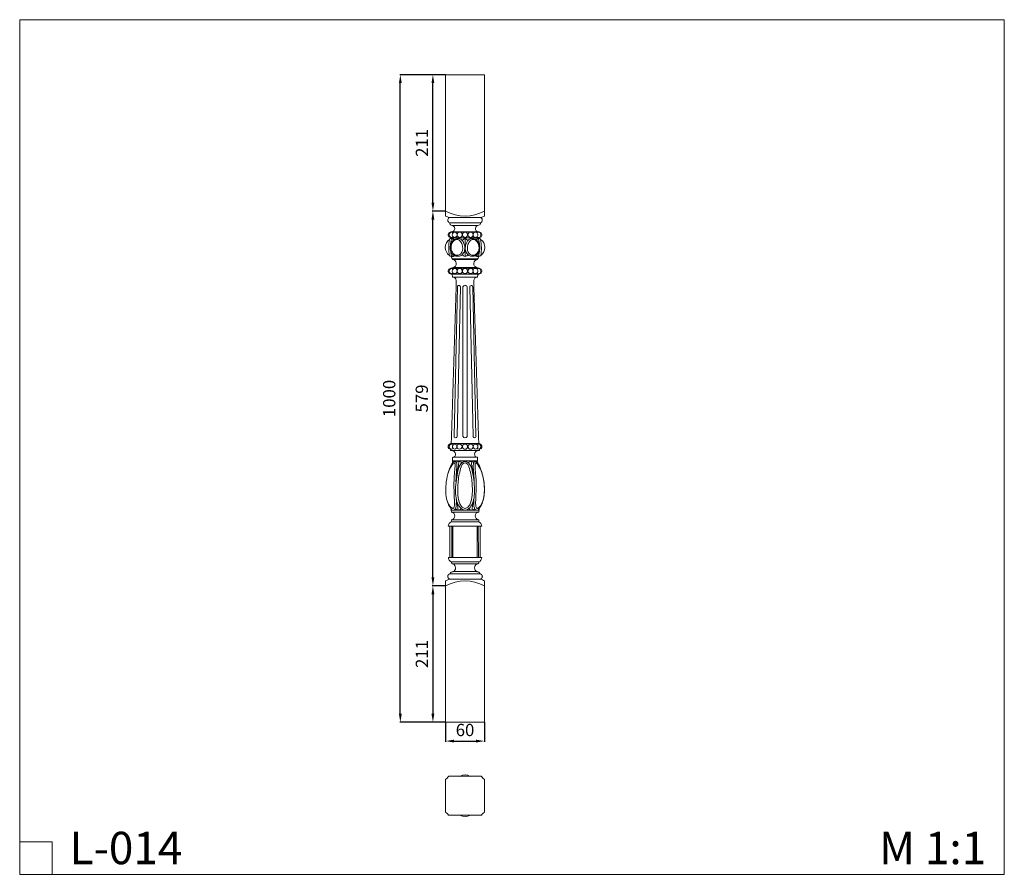
# Model space of a CAD drawing. Units: millimetres. Extents: x 0 to 1520, y 1 to 1321.
import ezdxf

# ---------------------------------------------------------------- set-up
doc = ezdxf.new("R2010")
doc.units = ezdxf.units.MM
doc.header["$MEASUREMENT"] = 0
doc.layers.get('0').update_dxf_attribs({"lineweight": 5})
doc.layers.add('АР_Размеры', color=1, linetype='Continuous', lineweight=5)
doc.styles.add('style1', font='txt')
doc.dimstyles.new('1_5', dxfattribs={"dimtxt": 19, "dimasz": 13, "dimexe": 1, "dimexo": 0, "dimgap": 5, "dimtad": 1, "dimdec": 0, "dimtxsty": 'style1', "dimcen": 25, "dimclrd": 1, "dimclre": 1, "dimclrt": 1, "dimadec": 0, "dimazin": 0, "dimtfac": 1, "dimtdec": 0, "dimtmove": 0, "dimatfit": 3, "dimfxl": 1, "dimtfill": 1, "dimarcsym": 0})

# ---------------------------------------------------------------- blocks, each defined once
blk = doc.blocks.new('*D10')
at = {"layer": 'Defpoints', "color": 0, "transparency": 16777216}
for p in [(587.6, 1235.6), (657.5, 1235.6), (657.5, 235.6)]:
    blk.add_point(p, dxfattribs=at)
at = {"layer": 'АР_Размеры', "color": 1, "lineweight": -2, "transparency": 16777216}
for p, q in [((657.5, 1235.6), (586.6, 1235.6)), ((587.6, 248.6), (587.6, 1222.6)), ((657.5, 235.6), (586.6, 235.6))]:
    blk.add_line(p, q, dxfattribs=at)
at = {"layer": 'АР_Размеры', "color": 1, "transparency": 16777216}
for points in [[(585.4, 1222.6), (589.8, 1222.6), (587.6, 1235.6)], [(585.4, 248.6), (589.8, 248.6), (587.6, 235.6)]]:
    blk.add_solid(points, dxfattribs=at)
at = {"layer": 'АР_Размеры', "color": 1, "transparency": 16777216, "insert": (572.9, 735.6), "char_height": 19, "attachment_point": 5, "rotation": 90, "style": 'style1', "bg_fill": 3, "box_fill_scale": 1.25, "bg_fill_color": 256, "bg_fill_true_color": 13158600, "bg_fill_transparency": 0}
blk.add_mtext('1000', dxfattribs=at)
blk = doc.blocks.new('*D11')
at = {"layer": 'Defpoints', "color": 0, "transparency": 16777216}
for p in [(657.5, 235.6), (717.5, 235.6), (717.5, 206.4)]:
    blk.add_point(p, dxfattribs=at)
at = {"layer": 'АР_Размеры', "color": 1, "lineweight": -2, "transparency": 16777216}
for p, q in [((657.5, 235.6), (657.5, 205.4)), ((717.5, 235.6), (717.5, 205.4)), ((670.5, 206.4), (704.5, 206.4))]:
    blk.add_line(p, q, dxfattribs=at)
at = {"layer": 'АР_Размеры', "color": 1, "transparency": 16777216}
for points in [[(670.5, 208.6), (670.5, 204.2), (657.5, 206.4)], [(704.5, 208.6), (704.5, 204.2), (717.5, 206.4)]]:
    blk.add_solid(points, dxfattribs=at)
at = {"layer": 'АР_Размеры', "color": 1, "transparency": 16777216, "insert": (687.5, 221.1), "char_height": 19, "attachment_point": 5, "style": 'style1', "bg_fill": 3, "box_fill_scale": 1.25, "bg_fill_color": 256, "bg_fill_true_color": 13158600, "bg_fill_transparency": 0}
blk.add_mtext('60', dxfattribs=at)
blk = doc.blocks.new('*D12')
at = {"layer": 'Defpoints', "color": 0, "transparency": 16777216}
for p in [(657.5, 446.2), (637.9, 235.6), (657.5, 235.6)]:
    blk.add_point(p, dxfattribs=at)
at = {"layer": 'АР_Размеры', "color": 1, "lineweight": -2, "transparency": 16777216}
for p, q in [((657.5, 446.2), (636.9, 446.2)), ((637.9, 433.2), (637.9, 248.6)), ((657.5, 235.6), (636.9, 235.6))]:
    blk.add_line(p, q, dxfattribs=at)
at = {"layer": 'АР_Размеры', "color": 1, "transparency": 16777216}
for points in [[(635.7, 433.2), (640.1, 433.2), (637.9, 446.2)], [(635.7, 248.6), (640.1, 248.6), (637.9, 235.6)]]:
    blk.add_solid(points, dxfattribs=at)
at = {"layer": 'АР_Размеры', "color": 1, "transparency": 16777216, "insert": (623.4, 340.9), "char_height": 19, "attachment_point": 5, "rotation": 90, "style": 'style1', "bg_fill": 3, "box_fill_scale": 1.25, "bg_fill_color": 256, "bg_fill_true_color": 13158600, "bg_fill_transparency": 0}
blk.add_mtext('211', dxfattribs=at)
blk = doc.blocks.new('*D13')
at = {"layer": 'Defpoints', "color": 0, "transparency": 16777216}
for p in [(637.9, 1025), (657.5, 1025), (657.5, 446.2)]:
    blk.add_point(p, dxfattribs=at)
at = {"layer": 'АР_Размеры', "color": 1, "lineweight": -2, "transparency": 16777216}
for p, q in [((657.5, 1025), (636.9, 1025)), ((637.9, 459.2), (637.9, 1012)), ((657.5, 446.2), (636.9, 446.2))]:
    blk.add_line(p, q, dxfattribs=at)
at = {"layer": 'АР_Размеры', "color": 1, "transparency": 16777216}
for points in [[(635.7, 1012), (640.1, 1012), (637.9, 1025)], [(635.7, 459.2), (640.1, 459.2), (637.9, 446.2)]]:
    blk.add_solid(points, dxfattribs=at)
at = {"layer": 'АР_Размеры', "color": 1, "transparency": 16777216, "insert": (623.2, 735.6), "char_height": 19, "attachment_point": 5, "rotation": 90, "style": 'style1', "bg_fill": 3, "box_fill_scale": 1.25, "bg_fill_color": 256, "bg_fill_true_color": 13158600, "bg_fill_transparency": 0}
blk.add_mtext('579', dxfattribs=at)
blk = doc.blocks.new('*D14')
at = {"layer": 'Defpoints', "color": 0, "transparency": 16777216}
for p in [(637.9, 1235.6), (657.5, 1235.6), (657.5, 1025)]:
    blk.add_point(p, dxfattribs=at)
at = {"layer": 'АР_Размеры', "color": 1, "lineweight": -2, "transparency": 16777216}
for p, q in [((657.5, 1235.6), (636.9, 1235.6)), ((637.9, 1038), (637.9, 1222.6)), ((657.5, 1025), (636.9, 1025))]:
    blk.add_line(p, q, dxfattribs=at)
at = {"layer": 'АР_Размеры', "color": 1, "transparency": 16777216}
for points in [[(635.7, 1222.6), (640.1, 1222.6), (637.9, 1235.6)], [(635.7, 1038), (640.1, 1038), (637.9, 1025)]]:
    blk.add_solid(points, dxfattribs=at)
at = {"layer": 'АР_Размеры', "color": 1, "transparency": 16777216, "insert": (623.4, 1130.3), "char_height": 19, "attachment_point": 5, "rotation": 90, "style": 'style1', "bg_fill": 3, "box_fill_scale": 1.25, "bg_fill_color": 256, "bg_fill_true_color": 13158600, "bg_fill_transparency": 0}
blk.add_mtext('211', dxfattribs=at)
blk = doc.blocks.new('L-014')
for p, q in [((723.1, 1018.3), (723.1, 1025.9)), ((783.1, 1018.3), (783.1, 1025.9)), ((728.5, 1016), (777.7, 1016)), ((729.4, 1007.7), (776.8, 1007.7)), ((733.7, 1003.9), (772.5, 1003.9)), ((732.4, 993.7), (773.8, 993.7)), ((732.4, 984.7), (773.8, 984.7)), ((732.4, 983.1), (735.1, 983.1)), ((753.2, 956.1), (753.1, 983.1)), ((773.9, 983.1), (771.1, 983.1)), ((735.1, 955.9), (732.4, 956)), ((732.4, 956), (732.4, 954.5)), ((734, 952), (772.2, 952)), ((734, 951.2), (734, 952)), ((734, 951.2), (772.2, 951.2)), ((771.1, 955.9), (773.8, 956)), ((772.2, 951.2), (772.2, 952)), ((773.8, 956), (773.8, 954.5)), ((734.5, 937.7), (731.3, 937.7)), ((731.3, 937.7), (731.3, 937.2)), ((731.3, 928.7), (731.3, 929.2)), ((731.3, 928.7), (774.9, 928.7)), ((734.5, 938.7), (771.7, 938.7)), ((734.5, 938.7), (734.5, 937.7)), ((734.5, 937.7), (771.7, 937.7)), ((771.7, 938.7), (771.7, 937.7)), ((771.7, 937.7), (774.9, 937.7)), ((774.9, 937.7), (774.9, 937.2)), ((774.9, 928.7), (774.9, 929.2)), ((734, 923.7), (772.2, 923.7)), ((739.3, 911.3), (739.4, 918)), ((766.9, 911.3), (766.8, 918)), ((732.4, 678.3), (739.6, 908.8)), ((736.2, 678.1), (741.3, 908.7)), ((745.9, 908.8), (740.8, 678.2)), ((749.9, 908.8), (749.9, 678.1)), ((756.3, 678), (756.3, 908.9)), ((760.4, 908.6), (765.5, 678.2)), ((770, 678.3), (765, 908.8)), ((773.8, 678.3), (766.7, 908.8)), ((731.8, 667.3), (732.1, 675.7)), ((774.4, 667.3), (774.1, 675.7)), ((730.8, 656.1), (730.8, 658.1)), ((730.8, 656.1), (733.3, 656)), ((731.8, 667.1), (774.4, 667.1)), ((733.3, 656), (772.9, 656)), ((775.5, 656.1), (772.9, 656)), ((775.5, 656.1), (775.5, 658.1)), ((734, 640.2), (734, 645.1)), ((736.2, 645.8), (735.3, 645.8)), ((736.2, 645.8), (770.1, 645.8)), ((737, 640.2), (769.3, 640.2)), ((770.1, 645.8), (771, 645.8)), ((772.2, 640.2), (772.2, 645.1)), ((732, 561), (731.9, 563.9)), ((774.3, 563.9), (731.9, 563.9)), ((774.3, 561), (774.3, 563.9)), ((774.3, 549.2), (731.9, 549.2)), ((731.9, 546.1), (732, 549.2)), ((732, 560.9), (774.3, 560.9)), ((774.3, 546.1), (774.3, 549.2)), ((729.8, 539.1), (776.4, 539.1)), ((731.9, 546.1), (774.3, 546.1)), ((732.6, 539.1), (732.5, 490.8)), ((734.3, 490.8), (734.3, 539.1)), ((772, 490.8), (771.9, 539.1)), ((773.6, 539.1), (773.7, 490.8)), ((727.5, 490.8), (776.4, 490.8)), ((731.8, 484), (774.5, 484)), ((734.5, 480.9), (771.7, 480.9)), ((729.7, 457.5), (776, 457.4)), ((730.4, 465.8), (775.9, 465.8)), ((771.6, 469), (734.6, 469)), ((723.1, 454.7), (723.1, 447.1)), ((783.1, 454.7), (783.1, 447.1))]:
    blk.add_line(p, q)
for points in [[(731.3, 993.2), (731.3, 993.7), (732.4, 993.7)], [(774.9, 993.2), (774.9, 993.7), (773.8, 993.7)], [(732.3, 982.9), (732.4, 984.7), (731.3, 984.7), (731.3, 985.2)], [(773.9, 982.9), (773.8, 984.7), (774.9, 984.7), (774.9, 985.2)], [(732.4, 956), (732.3, 956), (732.2, 956.6), (732.1, 957)], [(773.8, 956), (774, 956), (774, 956.6), (774.1, 957)], [(773.8, 956), (774, 956), (774, 956.6), (774.1, 957)], [(730.8, 666.1), (730.8, 667.1), (731.8, 667.1)], [(775.5, 666.1), (775.5, 667.1), (774.4, 667.1)], [(734, 640.2), (737, 640.2), (736.5, 639.3), (733.7, 639.3), (733.7, 636.8)], [(772.2, 640.2), (769.3, 640.2), (769.7, 639.3), (772.5, 639.3), (772.6, 636.8)], [(772.2, 640.2), (769.3, 640.2), (769.7, 639.3), (772.5, 639.3), (772.6, 636.8)], [(731.9, 563.9), (731.5, 563.9), (731.3, 566.6)], [(774.3, 563.9), (774.7, 563.9), (775, 566.6)], [(774.3, 563.9), (774.7, 563.9), (775, 566.6)], [(727.5, 490.8), (729.8, 490.8), (729.8, 539.1), (727.3, 539.1)], [(778.8, 490.7), (776.5, 490.7), (776.4, 539.1), (779, 539.1)]]:
    blk.add_lwpolyline(points)
for centre, radius in [((744.8, 989.3), 4.01), ((753.1, 989.3), 4.01), ((761.6, 989.3), 4.01), ((744.8, 933.3), 4.01), ((753.1, 933.3), 4.01), ((761.6, 933.3), 4.01), ((744.5, 662.1), 3.94), ((753.1, 662.1), 4), ((761.7, 662.1), 4)]:
    blk.add_circle(centre, radius)
for centre, radius, start, end in [((753.1, 1081), 62.7, 241.4383, 298.5617), ((748.2, 1069.4), 56.9, 243.8641, 249.8075), ((731.1, 1012), 4.68, 122.929, 249.0402), ((732.3, 1007.1), 2.91, 168.7677, 262.9912), ((731.9, 999), 5.24, 275.3132, 89.8339), ((774.3, 999), 5.24, 90.1661, 264.6868), ((774, 1007.1), 2.91, 277.0088, 11.2323), ((775.1, 1012), 4.68, 290.9598, 57.071), ((758, 1069.4), 56.9, 290.1925, 296.1359), ((731, 989.2), 4.01, 86.0115, 273.9885), ((732.6, 989.3), 4.01, 85.0767, 274.9233), ((731, 993.1), 0.353, 357.5844, 32.4205), ((732.5, 991.3), 2.04, 18.6233, 75.6248), ((737.3, 989.3), 3.96, 85.4343, 274.5657), ((737.5, 989.8), 3.45, 16.8992, 86.4657), ((769, 989.6), 3.69, 96.6237, 160.9915), ((768.9, 989.3), 3.99, 265.5584, 94.4416), ((773.7, 991.3), 1.96, 102.0858, 160.5758), ((773.5, 989.2), 3.99, 265.8203, 94.1797), ((777, 992.7), 2.14, 164.1133, 171.2826), ((775.2, 989.3), 4.01, 266.0703, 93.9297), ((737.7, 969.8), 15.1, 124.9747, 234.17), ((806.2, 969.3), 78.3, 170.4994, 188.6452), ((730.8, 981.9), 1.77, 36.5444, 170.8015), ((798.6, 965.9), 68.4, 165.6631, 174.2545), ((730.7, 985.5), 0.65, 337.5452, 354.5145), ((732, 979.1), 3.99, 30.067, 85.0944), ((732.4, 987.3), 2.11, 284.5052, 341.0579), ((734, 979.9), 3.34, 37.3953, 69.946), ((737.2, 989.1), 3.75, 276.6059, 340.9877), ((753.9, 977.2), 5.99, 98.1367, 148.11), ((752.3, 977.2), 5.99, 31.89, 81.8633), ((768.9, 988.9), 3.66, 198.1971, 264.152), ((772.2, 979.9), 3.34, 110.054, 142.6047), ((774.2, 979.1), 3.99, 94.9056, 149.933), ((773.9, 987.3), 2.15, 198.3845, 252.6359), ((707.6, 965.9), 68.4, 5.7455, 14.3369), ((775.4, 981.9), 1.77, 9.1985, 143.4556), ((775.4, 981.9), 1.77, 9.1985, 143.4556), ((767.2, 983), 8.01, 16.1469, 17.712), ((700, 969.3), 78.3, 351.3548, 9.5006), ((768.5, 969.8), 15.1, 305.83, 55.0253), ((700, 969.3), 78.3, 351.3548, 9.5006), ((768.5, 969.8), 15.1, 305.83, 55.0253), ((779.6, 968.9), 49, 184.6054, 194.0604), ((732.2, 959.2), 3.24, 272.6969, 341.4094), ((753.6, 961.6), 5.62, 210.3329, 264.3751), ((752.6, 961.6), 5.62, 275.6249, 329.6671), ((774, 959.2), 3.24, 198.5906, 267.3031), ((726.6, 968.9), 49, 345.9396, 355.3946), ((730.6, 957.9), 1.77, 193.3325, 329.8655), ((735.2, 954.6), 2.84, 180.7454, 244.4192), ((733.3, 945), 6.33, 281.3441, 83.5927), ((734.2, 958.6), 2.87, 288.5685, 333.5842), ((772.9, 945), 6.33, 96.4073, 258.6559), ((772, 958.6), 2.87, 206.4158, 251.4315), ((771, 954.6), 2.84, 295.5808, 359.2546), ((775.7, 957.9), 1.77, 210.1345, 346.6675), ((775.7, 957.9), 1.77, 210.1345, 346.6675), ((731, 933.2), 4.01, 86.0703, 273.9297), ((732.6, 933.2), 4.01, 85.0767, 274.9233), ((731, 937.1), 0.353, 357.5844, 32.4205), ((730.7, 929.5), 0.65, 337.5452, 354.5145), ((732.5, 935.3), 2.04, 18.6233, 75.6248), ((732.4, 931.3), 2.11, 284.5052, 341.0579), ((737.3, 933.3), 3.96, 85.4343, 274.5657), ((737.5, 933.8), 3.45, 16.8992, 86.4657), ((737.2, 933.1), 3.75, 276.6059, 340.9877), ((768.9, 932.9), 3.66, 198.1971, 264.152), ((769, 933.6), 3.69, 96.6237, 160.9915), ((768.9, 933.3), 3.99, 265.5584, 94.4416), ((773.7, 935.3), 1.96, 102.0858, 160.5758), ((773.9, 931.3), 2.15, 198.3845, 252.6359), ((773.5, 933.2), 3.99, 265.8203, 94.1797), ((775.2, 933.2), 4.01, 266.0703, 93.9297), ((777, 936.7), 2.14, 164.1133, 171.2826), ((767.2, 927), 8.01, 16.1469, 17.712), ((734.1, 918.4), 5.33, 355.2559, 91.2619), ((772.1, 918.4), 5.33, 88.7381, 184.7441), ((730.3, 908.9), 9.24, 359.0387, 14.5536), ((743.6, 908.8), 2.29, 0.3536, 183.4509), ((753.1, 908), 3.31, 15.184, 166.3438), ((762.7, 908.8), 2.26, 0.2228, 184.4196), ((775.9, 908.9), 9.24, 165.4464, 180.9613), ((718.6, 678.7), 13.8, 347.3304, 358.1093), ((738.5, 678), 2.29, 176.9127, 4.5196), ((753.1, 679), 3.36, 195.9091, 341.5448), ((767.8, 678.1), 2.3, 177.2531, 5.5933), ((787.6, 678.7), 13.8, 181.8907, 192.6696), ((731, 662.1), 3.98, 93.7855, 266.1788), ((732.6, 662), 3.97, 91.0322, 268.9678), ((707.6, 659.1), 24.2, 15.589, 16.6554), ((714.4, 663), 17.1, 343.5, 344.6934), ((731.7, 663.6), 2.53, 15.2311, 71.3103), ((731.3, 660.8), 2.93, 294.1271, 342.993), ((737.4, 662.1), 3.89, 91.6027, 268.3973), ((736.8, 662.1), 3.91, 276.3048, 83.6952), ((769.5, 662.1), 3.94, 96.7326, 263.2674), ((769, 662.1), 3.92, 270.7848, 89.2152), ((774.1, 664), 2.04, 102.9478, 166.8083), ((774.6, 660.6), 2.59, 196.8271, 247.3187), ((773.6, 662.1), 3.89, 270.2346, 89.7654), ((777, 658.8), 1.69, 187.7721, 203.8397), ((777.6, 665.4), 2.21, 161.5873, 175.2459), ((775.2, 662.1), 3.98, 273.8212, 86.2145), ((733.6, 638), 1.29, 10.2626, 86.2813), ((735.1, 644.7), 1.15, 81.2208, 159.2161), ((743.8, 634.2), 4.95, 93.7569, 145.2421), ((743.5, 632.2), 6.93, 46.0611, 90.1976), ((762.7, 632.2), 6.93, 89.8024, 133.9389), ((762.4, 634.2), 4.95, 34.7579, 86.2431), ((771.1, 644.7), 1.15, 20.7839, 98.7792), ((772.6, 638), 1.29, 93.7187, 169.7374), ((731, 565.3), 1.5, 290.0277, 352.9157), ((744.1, 570.7), 7.02, 214.7982, 256.8031), ((741.6, 571.4), 7.54, 276.7118, 317.5941), ((764.6, 571.4), 7.54, 222.4059, 263.2882), ((762.1, 570.7), 7.02, 283.1969, 325.2018), ((775.3, 565.3), 1.5, 187.0843, 249.9723), ((731.6, 555.1), 5.9, 273.4315, 87.3988), ((774.7, 555.1), 5.9, 92.6012, 266.5685), ((735.6, 538.6), 8.33, 115.7446, 176.5648), ((770.7, 538.6), 8.33, 3.4352, 64.2554), ((735.2, 491), 7.82, 181.662, 243.6578), ((735.1, 490.9), 7.7, 181.001, 243.9005), ((771, 491), 7.82, 296.3422, 358.338), ((734.8, 483.9), 3.01, 178.3998, 265.223), ((731.9, 474.9), 6.5, 293.5361, 66.6962), ((774.3, 474.9), 6.5, 113.3038, 246.4639), ((771.5, 483.9), 3.01, 274.777, 1.6002), ((776.6, 338.2), 128.3, 111.4621, 114.6578), ((733.7, 465.7), 3.35, 75.4592, 178.0128), ((772.5, 465.7), 3.35, 1.9872, 104.5408), ((729.6, 338.2), 128.3, 65.3422, 68.5379), ((753.1, 392), 62.7, 61.4383, 118.5617)]:
    blk.add_arc(centre, radius, start, end)
for points, knots in [([(730.2, 969.5), (730.1, 967.7), (730.8, 963.3), (734.9, 957.3), (741.7, 955.6), (747.9, 957.3), (752, 962.3), (753.4, 969.7), (752, 974.9), (750.5, 977.6)], [0, 0, 0, 0, 5.303815, 13.346085, 19.853718, 25.013253, 31.824999, 37.918547, 47.157424, 47.157424, 47.157424, 47.157424]), ([(750.5, 977.6), (749.9, 979.1), (747.7, 982.2), (742.5, 984.1), (736.2, 982.5), (731.4, 977.1), (730.2, 971.9), (730.2, 969.5)], [0, 0, 0, 0, 4.836408, 10.830112, 15.328988, 23.66914, 30.899364, 30.899364, 30.899364, 30.899364]), ([(740.9, 957.6), (739.3, 957.6), (735.1, 959.5), (730.4, 966.6), (732.2, 976.1), (737.3, 981.8), (742.4, 982.6), (746.2, 979.5), (749.9, 973), (750.1, 963.7), (745, 958.4), (741.9, 957.5), (740.9, 957.6)], [0, 0, 0, 0, 4.675388, 13.072177, 23.669252, 31.166468, 34.429376, 38.012174, 44.874308, 56.744171, 62.506046, 65.719487, 65.719487, 65.719487, 65.719487]), ([(776.1, 969.5), (776.1, 967.7), (775.4, 963.3), (771.3, 957.3), (764.5, 955.6), (758.3, 957.3), (754.3, 962.3), (752.8, 969.7), (754.3, 974.9), (755.7, 977.6)], [0, 0, 0, 0, 5.303815, 13.346085, 19.853718, 25.013253, 31.824999, 37.918547, 47.157424, 47.157424, 47.157424, 47.157424]), ([(755.7, 977.6), (756.4, 979.1), (758.5, 982.2), (763.7, 984.1), (770, 982.5), (774.8, 977.1), (776, 971.9), (776.1, 969.5)], [0, 0, 0, 0, 4.836408, 10.830112, 15.328988, 23.66914, 30.899364, 30.899364, 30.899364, 30.899364]), ([(765.3, 957.6), (766.9, 957.6), (771.1, 959.5), (775.9, 966.6), (774, 976.1), (769, 981.8), (763.8, 982.6), (760.1, 979.5), (756.4, 973), (756.1, 963.7), (761.3, 958.4), (764.3, 957.5), (765.3, 957.6)], [0, 0, 0, 0, 4.675388, 13.072177, 23.669252, 31.166468, 34.429376, 38.012174, 44.874308, 56.744171, 62.506046, 65.719487, 65.719487, 65.719487, 65.719487]), ([(734, 923.7), (734, 924.2), (734, 925.3), (733.6, 926.9), (732.7, 928.3), (731.7, 928.7), (731.3, 928.7)], [0, 0, 0, 0, 1.342246, 3.341457, 4.872564, 6.168571, 6.168571, 6.168571, 6.168571]), ([(772.2, 923.7), (772.2, 924.2), (772.3, 925.3), (772.6, 926.9), (773.6, 928.3), (774.5, 928.7), (774.9, 928.7)], [0, 0, 0, 0, 1.342246, 3.341457, 4.872564, 6.168571, 6.168571, 6.168571, 6.168571]), ([(733.3, 656), (734.4, 655.7), (736.9, 654.7), (739, 650.9), (737.9, 647.5), (736.6, 646.2), (736.2, 645.8)], [0, 0, 0, 0, 3.572959, 7.761581, 11.576215, 13.278282, 13.278282, 13.278282, 13.278282]), ([(773, 656), (771.8, 655.7), (769.3, 654.7), (767.2, 650.9), (768.3, 647.5), (769.6, 646.2), (770, 645.8)], [0, 0, 0, 0, 3.572959, 7.761581, 11.576215, 13.278282, 13.278282, 13.278282, 13.278282]), ([(737.1, 639.3), (736.7, 639.2), (735.6, 638.9), (734.1, 637.6), (732.6, 635.3), (729.7, 629.5), (725.8, 619.1), (723.6, 605.2), (722.9, 591.2), (724.7, 579.9), (727.9, 571.6), (730.3, 567.9), (731.3, 566.6)], [0, 0, 0, 0, 1.243907, 3.42248, 6.02035, 10.313483, 24.875675, 43.183952, 57.553145, 72.365439, 81.843005, 87.019532, 87.019532, 87.019532, 87.019532]), ([(737.1, 639.3), (737.7, 639.2), (739.7, 638.7), (741, 632.4), (739.9, 626), (739.4, 615.9), (739.2, 609.8), (739.2, 605.6)], [0, 0, 0, 0, 1.830283, 5.929157, 18.654801, 25.455385, 39.625701, 39.625701, 39.625701, 39.625701]), ([(753.1, 563.9), (751.7, 564.1), (747, 565.4), (741.7, 572.8), (738.7, 583.5), (738.2, 596.8), (739.4, 610.8), (741.8, 624), (744.6, 634), (749.7, 638.7), (752.4, 639.2), (753, 639.3)], [0, 0, 0, 0, 4.172613, 14.375739, 27.294313, 41.973635, 59.271812, 74.780421, 87.53718, 93.642953, 95.545255, 95.545255, 95.545255, 95.545255]), ([(743.5, 639.2), (743.5, 637.8), (743.2, 633.4), (741.4, 627.1), (739.4, 617.3), (739, 610.4), (739.2, 605.6)], [0, 0, 0, 0, 4.578645, 14.959832, 22.093817, 38.277367, 38.277367, 38.277367, 38.277367]), ([(753.1, 563.9), (754.5, 564.1), (759.2, 565.4), (764.5, 572.8), (767.5, 583.5), (768.1, 596.8), (766.8, 610.8), (764.5, 624), (761.7, 634), (756.5, 638.7), (753.8, 639.2), (753.2, 639.3)], [0, 0, 0, 0, 4.172613, 14.375739, 27.294313, 41.973635, 59.271812, 74.780421, 87.53718, 93.642953, 95.545255, 95.545255, 95.545255, 95.545255]), ([(762.7, 639.2), (762.8, 637.8), (763, 633.4), (764.8, 627.1), (766.8, 617.3), (767.2, 610.4), (767, 605.6)], [0, 0, 0, 0, 4.578645, 14.959832, 22.093817, 38.277367, 38.277367, 38.277367, 38.277367]), ([(769.1, 639.3), (768.5, 639.2), (766.5, 638.7), (765.3, 632.4), (766.4, 626), (766.8, 615.9), (767, 609.8), (767, 605.6)], [0, 0, 0, 0, 1.830283, 5.929157, 18.654801, 25.455385, 39.625701, 39.625701, 39.625701, 39.625701]), ([(769.1, 639.3), (769.5, 639.2), (770.6, 638.9), (772.1, 637.6), (773.7, 635.3), (776.6, 629.5), (780.5, 619.1), (782.6, 605.2), (783.3, 591.2), (781.5, 579.9), (778.4, 571.6), (775.9, 567.9), (775, 566.6)], [0, 0, 0, 0, 1.243907, 3.42248, 6.02035, 10.313483, 24.875675, 43.183952, 57.553145, 72.365439, 81.843005, 87.019532, 87.019532, 87.019532, 87.019532]), ([(726.9, 620.9), (727.9, 625.2), (730.9, 630.5), (734.6, 636), (736.4, 637), (736.6, 637.1)], [0, 0, 0, 0, 14.866312, 20.115375, 20.948205, 20.948205, 20.948205, 20.948205]), ([(736.6, 637.1), (736.8, 637), (737.6, 636.7), (737.9, 633.7), (737.5, 627.4), (736.4, 617.7), (735.9, 606.4), (736, 595), (736.5, 584.4), (736.9, 575.8), (736.8, 570.7), (736, 567.8), (735.1, 566.8), (734.2, 566.6), (733.7, 567), (733.5, 567.3)], [0, 0, 0, 0, 0.650871, 2.323721, 9.254245, 23.247936, 34.690131, 47.856378, 62.004087, 70.461306, 77.126665, 79.515214, 80.479007, 81.072869, 82.195467, 82.195467, 82.195467, 82.195467]), ([(753.1, 637.1), (751.9, 636.8), (748.9, 635.4), (744.9, 625.1), (742.1, 609.2), (741.3, 589.6), (743.7, 576.1), (747.9, 568.7), (751.5, 567.1), (753, 566.6)], [0, 0, 0, 0, 3.885439, 9.371753, 35.165076, 59.785797, 74.991674, 81.823058, 86.509853, 86.509853, 86.509853, 86.509853]), ([(753.1, 637.1), (754.3, 636.8), (757.3, 635.4), (761.3, 625.1), (764.1, 609.2), (765, 589.6), (762.5, 576.1), (758.3, 568.7), (754.8, 567.1), (753.3, 566.6)], [0, 0, 0, 0, 3.885439, 9.371753, 35.165076, 59.785797, 74.991674, 81.823058, 86.509853, 86.509853, 86.509853, 86.509853]), ([(769.6, 637.1), (769.4, 637), (768.7, 636.7), (768.4, 633.7), (768.8, 627.4), (769.8, 617.7), (770.3, 606.4), (770.2, 595), (769.7, 584.4), (769.4, 575.8), (769.5, 570.7), (770.3, 567.8), (771.1, 566.8), (772, 566.6), (772.6, 567), (772.8, 567.3)], [0, 0, 0, 0, 0.650871, 2.323721, 9.254245, 23.247936, 34.690131, 47.856378, 62.004087, 70.461306, 77.126665, 79.515214, 80.479007, 81.072869, 82.195467, 82.195467, 82.195467, 82.195467]), ([(779.3, 620.9), (778.3, 625.2), (775.3, 630.5), (771.6, 636), (769.9, 637), (769.6, 637.1)], [0, 0, 0, 0, 14.866312, 20.115375, 20.948205, 20.948205, 20.948205, 20.948205]), ([(772.6, 636.7), (776, 630.4), (782.3, 614.8), (784.2, 591.7), (780.2, 574.4), (775.7, 567.6), (775, 566.6)], [0, 0, 0, 0, 23.705327, 55.598569, 77.913487, 82.107052, 82.107052, 82.107052, 82.107052]), ([(725.5, 578.4), (726.1, 576.7), (727.5, 573.5), (730, 569.5), (732.4, 567.8), (733.5, 567.3)], [0, 0, 0, 0, 6.220416, 11.615219, 15.258431, 15.258431, 15.258431, 15.258431]), ([(731.3, 566.6), (731.5, 566.2), (732.3, 565.3), (733.4, 564.3), (734.7, 563.8), (736.4, 563.8), (739.4, 567.6), (739.6, 573.7), (739.8, 578.9), (739.6, 581.2)], [0, 0, 0, 0, 1.631789, 3.712284, 4.607163, 5.785882, 8.580156, 18.564556, 26.404057, 26.404057, 26.404057, 26.404057]), ([(742.5, 563.9), (742.3, 565.7), (741.7, 570.1), (740.5, 575.8), (739.9, 579.8), (739.6, 581.2)], [0, 0, 0, 0, 6.216641, 14.920893, 19.846127, 19.846127, 19.846127, 19.846127]), ([(763.7, 563.9), (763.9, 565.7), (764.5, 570.1), (765.7, 575.8), (766.4, 579.8), (766.6, 581.2)], [0, 0, 0, 0, 6.216641, 14.920893, 19.846127, 19.846127, 19.846127, 19.846127]), ([(775, 566.6), (774.7, 566.2), (774, 565.3), (772.9, 564.3), (771.6, 563.8), (769.8, 563.8), (766.8, 567.6), (766.6, 573.7), (766.4, 578.9), (766.6, 581.2)], [0, 0, 0, 0, 1.631789, 3.712284, 4.607163, 5.785882, 8.580156, 18.564556, 26.404057, 26.404057, 26.404057, 26.404057]), ([(780.7, 578.4), (780.2, 576.7), (778.7, 573.5), (776.3, 569.5), (773.8, 567.8), (772.8, 567.3)], [0, 0, 0, 0, 6.220416, 11.615219, 15.258431, 15.258431, 15.258431, 15.258431])]:
    blk.add_open_spline(points, degree=3, knots=knots)
for points, weights in [([(730.4, 465.8), (726.7, 465.3), (726.4, 461.9), (726.2, 458.6), (729.7, 457.5)], [1, 0.784900247013, 1, 0.784900247013, 1]), ([(776.5, 457.5), (780.1, 458.6), (779.8, 461.9), (779.5, 465.3), (775.9, 465.8)], [1, 0.784900247014, 1, 0.784900247014, 1])]:
    blk.add_rational_spline(points, weights, degree=2, knots=[0, 0, 0, 6.29311, 6.29311, 12.58622, 12.58622, 12.58622])

msp = doc.modelspace()

# ---------------------------------------------------------------- linework, layer by layer
for p, q in [((717.5, 1025), (717.5, 1235.6)), ((657.5, 147.5), (657.5, 96.4)), ((713.1, 152), (661.9, 152)), ((717.5, 96.4), (717.5, 147.5)), ((661.9, 92), (713.1, 92)), ((0, 50.6), (50, 50.6)), ((50, 50.6), (50, 0.6))]:
    msp.add_line(p, q)
msp.add_lwpolyline([(0, 0.6), (1520, 0.6), (1520, 1320.6), (0, 1320.6)], close=True)
for centre, radius, start, end in [((687.5, 139), 15.2, 58.4931, 121.5069), ((654.9, 154.5), 7.43, 290.1603, 339.8397), ((720.1, 154.5), 7.43, 200.1603, 249.8397), ((654.9, 89.4), 7.43, 20.1603, 69.8397), ((687.5, 104.9), 15.2, 238.4931, 301.5069), ((720.1, 89.4), 7.43, 110.1603, 159.8397)]:
    msp.add_arc(centre, radius, start, end)

# ---------------------------------------------------------------- texts
at = {"char_height": 50, "attachment_point": 1, "line_spacing_factor": 0.963855}
for s, insert, width in [('\\fArial;L-014', (76.9, 66.3), 219.578), ('\\fArial;M 1:1', (1326.7, 66.3), 206.325)]:
    msp.add_mtext(s, dxfattribs=dict(at, insert=insert, width=width))

# ---------------------------------------------------------------- next in the draw order: dimensions: what is measured, and where the dimension line sits
at = {"layer": 'АР_Размеры'}
dim = msp.add_linear_dim(base=(587.6, 1235.6), p1=(657.5, 235.6), p2=(657.5, 1235.6), angle=90, dimstyle='1_5', override={"dimfxl": 30, "dimarcsym": 1}, dxfattribs=at)
dim.commit()
dim.dimension.update_dxf_attribs({"geometry": '*D10', "text_midpoint": (572.9, 735.6)})

# ---------------------------------------------------------------- next in the draw order: dimensions: what is measured, and where the dimension line sits
dim = msp.add_linear_dim(base=(717.5, 206.4), p1=(657.5, 235.6), p2=(717.5, 235.6), dimstyle='1_5', override={"dimfxl": 30, "dimarcsym": 1}, dxfattribs=at)
dim.commit()
dim.dimension.update_dxf_attribs({"geometry": '*D11', "text_midpoint": (687.5, 221.1)})

# ---------------------------------------------------------------- next in the draw order: dimensions: what is measured, and where the dimension line sits
dim = msp.add_linear_dim(base=(637.9, 235.6), p1=(657.5, 446.2), p2=(657.5, 235.6), angle=90, dimstyle='1_5', override={"dimfxl": 30, "dimarcsym": 1}, dxfattribs=at)
dim.commit()
dim.dimension.update_dxf_attribs({"geometry": '*D12', "text_midpoint": (623.4, 340.9)})

# ---------------------------------------------------------------- next in the draw order: dimensions: what is measured, and where the dimension line sits
dim = msp.add_linear_dim(base=(637.9, 1025), p1=(657.5, 446.2), p2=(657.5, 1025), angle=90, dimstyle='1_5', override={"dimfxl": 30, "dimarcsym": 1}, dxfattribs=at)
dim.commit()
dim.dimension.update_dxf_attribs({"geometry": '*D13', "text_midpoint": (623.2, 735.6)})

# ---------------------------------------------------------------- next in the draw order: linework, layer by layer
msp.add_lwpolyline([(657.5, 446.2), (657.5, 235.6), (717.5, 235.6), (717.5, 446.2)])

# ---------------------------------------------------------------- next in the draw order: dimensions: what is measured, and where the dimension line sits
dim = msp.add_linear_dim(base=(637.9, 1235.6), p1=(657.5, 1025), p2=(657.5, 1235.6), angle=90, dimstyle='1_5', override={"dimfxl": 30, "dimarcsym": 1}, dxfattribs=at)
dim.commit()
dim.dimension.update_dxf_attribs({"geometry": '*D14', "text_midpoint": (623.4, 1130.3)})

# ---------------------------------------------------------------- next in the draw order: linework, layer by layer
for p, q in [((657.5, 1025), (657.5, 1235.6)), ((657.5, 1235.6), (717.5, 1235.6))]:
    msp.add_line(p, q)

# ---------------------------------------------------------------- next in the draw order: block references
msp.add_blockref('L-014', (-65.6, -0.9))

doc.saveas('drawing.dxf')
